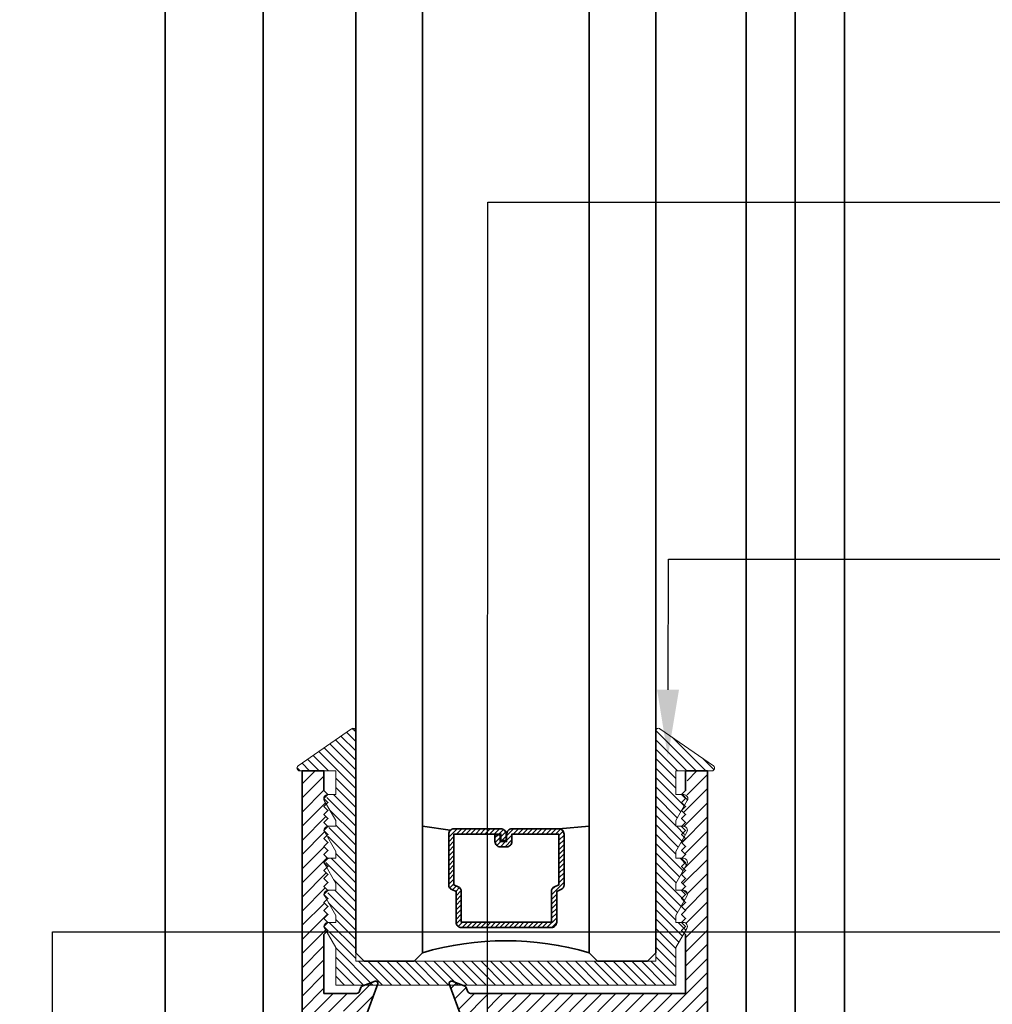
# Model space of a CAD drawing. Units: inches. Extents: x 11149 to 24807, y -8811 to -3310.
# Drawn here: x 11325 to 11328, y -3543 to -3539 of the extents above; entities that cross this region are included whole.
import ezdxf
from ezdxf import colors
from ezdxf.entities.mleader import LeaderData, LeaderLine
from ezdxf.math import Vec2, Vec3

# ---------------------------------------------------------------- set-up
doc = ezdxf.new("R2010")
doc.units = ezdxf.units.IN
doc.header["$LTSCALE"] = 0.5
doc.header["$MEASUREMENT"] = 0
for name, color, linetype, lineweight in [('Frame', 134, 'Continuous', 35), ('PRL - Glass', 5, 'Continuous', 35), ('PRL - Setting', 6, 'Continuous', 20), ('Text', 252, 'Continuous', 30)]:
    doc.layers.add(name, color=color, linetype=linetype, lineweight=lineweight)
doc.styles.get("Standard").update_dxf_attribs({"font": 'arial.ttf'})
pattern_1 = [(45, (-30.208862, -330.39591), (-0.0265165043, 0.0265165043), [])]

# ---------------------------------------------------------------- blocks, each defined once
blk = doc.blocks.new('*U158')
at = {"layer": 'PRL - Glass', "lineweight": -3}
h = blk.add_hatch(dxfattribs=at)
h.set_pattern_fill('ANSI31', color=256, scale=0.1, angle=90, style=0)
h.set_pattern_definition([(135, (12483.686798, -4476.136416), (-0.0088388348, -0.0088388348), [])])
edge = h.paths.add_edge_path()
edge.add_line((12370.3581, -4431.528), (12370.3581, -4431.504))
edge.add_arc((12370.3778, -4431.504), 0.0197, 90, 180, ccw=False)
edge.add_line((12370.3778, -4431.4843), (12370.4027, -4431.4843))
edge.add_line((12370.4027, -4431.4843), (12370.4027, -4431.504))
edge.add_line((12370.4027, -4431.504), (12370.3778, -4431.504))
edge.add_line((12370.3778, -4431.504), (12370.3778, -4431.528))
edge.add_line((12370.3778, -4431.528), (12370.4058, -4431.528))
edge.add_arc((12370.4058, -4431.5476), 0.0197, 0, 90, ccw=False)
edge.add_line((12370.4255, -4431.5476), (12370.4255, -4431.7233))
edge.add_arc((12370.4058, -4431.7233), 0.0197, -90, 0, ccw=False)
edge.add_line((12370.4058, -4431.743), (12370.2154, -4431.743))
edge.add_arc((12370.2154, -4431.7233), 0.0197, 204.5471, 270, ccw=False)
edge.add_line((12370.1975, -4431.7315), (12370.1902, -4431.7156))
edge.add_line((12370.1902, -4431.7156), (12370.0753, -4431.7156))
edge.add_arc((12370.0753, -4431.6959), 0.0197, 180, 270, ccw=False)
edge.add_line((12370.0556, -4431.6959), (12370.0556, -4431.3581))
edge.add_arc((12370.0753, -4431.3581), 0.0197, 90, 180, ccw=False)
edge.add_line((12370.0753, -4431.3384), (12370.1902, -4431.3384))
edge.add_line((12370.1902, -4431.3384), (12370.1975, -4431.3224))
edge.add_arc((12370.2154, -4431.3306), 0.0197, 90, 155.4529, ccw=False)
edge.add_line((12370.2154, -4431.3109), (12370.4058, -4431.3109))
edge.add_arc((12370.4058, -4431.3306), 0.0197, 0, 90, ccw=False)
edge.add_line((12370.4255, -4431.3306), (12370.4255, -4431.5063))
edge.add_arc((12370.4058, -4431.5063), 0.0197, -90, 0, ccw=False)
edge.add_line((12370.4058, -4431.526), (12370.3817, -4431.526))
edge.add_line((12370.3817, -4431.526), (12370.3817, -4431.5063))
edge.add_line((12370.3817, -4431.5063), (12370.4058, -4431.5063))
edge.add_line((12370.4058, -4431.5063), (12370.4058, -4431.3306))
edge.add_line((12370.4058, -4431.3306), (12370.2154, -4431.3306))
edge.add_line((12370.2154, -4431.3306), (12370.2081, -4431.3466))
edge.add_arc((12370.1902, -4431.3384), 0.0197, 270, 335.4529, ccw=False)
edge.add_line((12370.1902, -4431.3581), (12370.0753, -4431.3581))
edge.add_line((12370.0753, -4431.3581), (12370.0753, -4431.6959))
edge.add_line((12370.0753, -4431.6959), (12370.1902, -4431.6959))
edge.add_arc((12370.1902, -4431.7156), 0.0197, 24.5471, 90, ccw=False)
edge.add_line((12370.2081, -4431.7074), (12370.2154, -4431.7233))
edge.add_line((12370.2154, -4431.7233), (12370.4058, -4431.7233))
edge.add_line((12370.4058, -4431.7233), (12370.4058, -4431.5476))
edge.add_line((12370.4058, -4431.5476), (12370.3778, -4431.5476))
edge.add_arc((12370.3778, -4431.528), 0.0197, 180, 270, ccw=False)
at = {"layer": 'PRL - Glass'}
for p, q in [((12369.9608, -4430.9622), (12369.9295, -4430.9934)), ((12369.9295, -4430.9934), (12369.9295, -4431.1809)), ((12379.9001, -4430.9622), (12369.9608, -4430.9622)), ((12369.9295, -4431.1809), (12369.9608, -4431.2122)), ((12369.9608, -4431.2122), (12379.9001, -4431.2122)), ((12370.4198, -4431.3167), (12370.4349, -4431.2122)), ((12370.4255, -4431.7233), (12370.4349, -4431.8371)), ((12369.9608, -4431.8371), (12369.9295, -4431.8684)), ((12369.9608, -4431.8371), (12369.9295, -4431.8684)), ((12379.9001, -4431.8371), (12369.9608, -4431.8371)), ((12369.9295, -4431.8684), (12369.9295, -4432.0559)), ((12369.9295, -4431.8684), (12369.9295, -4432.0559)), ((12369.9295, -4432.0559), (12369.9608, -4432.0871)), ((12369.9295, -4432.0559), (12369.9608, -4432.0871)), ((12369.9295, -4432.0559), (12369.9608, -4432.0871)), ((12369.9295, -4432.0559), (12369.9608, -4432.0871)), ((12369.9295, -4432.0559), (12369.9608, -4432.0871)), ((12369.9608, -4432.0871), (12379.9001, -4432.0871))]:
    blk.add_line(p, q, dxfattribs=at)
blk.add_lwpolyline([(12370.3581, -4431.528), (12370.3581, -4431.504, -0.414214), (12370.3778, -4431.4843), (12370.4027, -4431.4843), (12370.4027, -4431.504), (12370.3778, -4431.504), (12370.3778, -4431.528), (12370.4058, -4431.528, -0.414214), (12370.4255, -4431.5476), (12370.4255, -4431.7233, -0.414214), (12370.4058, -4431.743), (12370.2154, -4431.743, -0.293619), (12370.1975, -4431.7315), (12370.1902, -4431.7156), (12370.0753, -4431.7156, -0.414214), (12370.0556, -4431.6959), (12370.0556, -4431.3581, -0.414214), (12370.0753, -4431.3384), (12370.1902, -4431.3384), (12370.1975, -4431.3224, -0.293619), (12370.2154, -4431.3109), (12370.4058, -4431.3109, -0.414214), (12370.4255, -4431.3306), (12370.4255, -4431.5063, -0.414214), (12370.4058, -4431.526), (12370.3817, -4431.526), (12370.3817, -4431.5063), (12370.4058, -4431.5063), (12370.4058, -4431.3306), (12370.2154, -4431.3306), (12370.2081, -4431.3466, -0.293619), (12370.1902, -4431.3581), (12370.0753, -4431.3581), (12370.0753, -4431.6959), (12370.1902, -4431.6959, -0.293619), (12370.2081, -4431.7074), (12370.2154, -4431.7233), (12370.4058, -4431.7233), (12370.4058, -4431.5476), (12370.3778, -4431.5476, -0.414214)], format="xyb", close=True, dxfattribs=at)
blk.add_arc((12368.9092, -4431.5247), 1.097, 343.4495, 16.5505, dxfattribs=at)

msp = doc.modelspace()

# ---------------------------------------------------------------- hatches: boundary and pattern name
at = {"layer": 'Frame'}
h = msp.add_hatch(dxfattribs=at)
h.set_pattern_fill('ANSI31', color=256, scale=0.3)
h.set_pattern_definition(pattern_1)
h.paths.add_polyline_path([(11325.65094, -3544.01391), (11325.74469, -3544.01391), (11325.74469, -3543.58364), (11326.08361, -3543.58364), (11326.08361, -3543.51364), (11325.74469, -3543.51364), (11325.74469, -3543.31975), (11325.86343, -3543.31975, 0.4142136), (11325.8794, -3543.30379), (11325.8794, -3543.19546, 1), (11325.86343, -3543.19546), (11325.79956, -3543.23233, -0.5773503), (11325.7816, -3543.22196), (11325.7816, -3542.97647, -0.843039), (11325.80487, -3542.97248), (11325.86638, -3542.99487, -0.2704955), (11325.87152, -3543.00106, 0.7711059), (11325.8869, -3543.00248), (11325.93496, -3542.87043, 0.6370703), (11325.92473, -3542.8602), (11325.87874, -3542.87694, 0.2216947), (11325.87158, -3542.88409), (11325.86661, -3542.89774, -0.3152988), (11325.85536, -3542.90562), (11325.73313, -3542.90562), (11325.73313, -3542.68543), (11325.74261, -3542.67596), (11325.73447, -3542.66186, -0.5686268), (11325.74706, -3542.63937), (11325.73313, -3542.62543), (11325.74813, -3542.61043), (11325.73313, -3542.59543), (11325.74813, -3542.58043), (11325.73313, -3542.56543), (11325.74261, -3542.55596), (11325.73447, -3542.54186, -0.5686099), (11325.74706, -3542.51937), (11325.73313, -3542.50543), (11325.74813, -3542.49043), (11325.73313, -3542.47543), (11325.74813, -3542.46043), (11325.73313, -3542.44543), (11325.74261, -3542.43596), (11325.73447, -3542.42186, -0.568593), (11325.74706, -3542.39937), (11325.73313, -3542.38543), (11325.74813, -3542.37043), (11325.73313, -3542.35543), (11325.74813, -3542.34043), (11325.73313, -3542.32543), (11325.74261, -3542.31596), (11325.73447, -3542.30186, -0.5685761), (11325.74706, -3542.27937), (11325.73313, -3542.26544), (11325.74813, -3542.25044), (11325.73313, -3542.23544), (11325.74813, -3542.22044), (11325.73313, -3542.20544), (11325.74114, -3542.19743), (11325.73277, -3542.18294, -0.5773503), (11325.74576, -3542.16044), (11325.74813, -3542.16044), (11325.74813, -3542.16044), (11325.73313, -3542.14544), (11325.73313, -3542.07144), (11325.65094, -3542.07144)])
h.paths.add_polyline_path([(11325.65094, -3546.07144), (11325.74469, -3546.07144), (11325.74469, -3544.60705), (11325.98181, -3544.60705), (11325.98181, -3544.52581), (11325.95031, -3544.52581), (11325.95031, -3544.48206), (11325.74469, -3544.48206), (11325.74469, -3544.01391), (11325.65094, -3544.01391)])
h.paths.add_polyline_path([(11326.31924, -3543.22124), (11326.27458, -3543.19546, 1), (11326.25861, -3543.19546), (11326.20861, -3543.19546), (11326.20861, -3543.58364), (11326.34231, -3543.58364), (11326.34231, -3543.55705, -0.3076749), (11326.22444, -3543.38364, -0.2705091)])
h.paths.add_polyline_path([(11326.3564, -3542.97647), (11326.3564, -3543.20529, -0.0397571), (11326.38532, -3543.19891), (11326.38551, -3542.90562), (11326.28265, -3542.90562, -0.3152988), (11326.27139, -3542.89774), (11326.26643, -3542.88409, 0.2216947), (11326.25927, -3542.87694), (11326.21328, -3542.8602, 0.6370703), (11326.20305, -3542.87043), (11326.25111, -3543.00248, 0.7711059), (11326.26648, -3543.00106, -0.2704955), (11326.27163, -3542.99487), (11326.33314, -3542.97248, -0.843039)])
h = msp.add_hatch(dxfattribs=at)
h.set_pattern_fill('ANSI31', color=256, scale=0.3)
h.set_pattern_definition(pattern_1)
h.paths.add_polyline_path([(11326.38551, -3542.90562), (11326.38532, -3543.19891, -0.4551809), (11326.59744, -3543.38364, -0.3076749), (11326.47958, -3543.55705), (11326.47958, -3543.58364), (11326.61328, -3543.58364), (11326.61328, -3543.15562, -0.4142136), (11326.73828, -3543.03062), (11326.95219, -3543.03062, -0.4142136), (11327.07719, -3543.15562), (11327.07719, -3544.01391), (11327.17094, -3544.01391), (11327.17094, -3542.07144), (11327.09416, -3542.07144), (11327.09416, -3542.1687, -0.2524491), (11327.09375, -3542.18294), (11327.08369, -3542.20037), (11327.08875, -3542.20544), (11327.07375, -3542.22044), (11327.08875, -3542.23544), (11327.07375, -3542.25044), (11327.08875, -3542.26544), (11327.07483, -3542.27936), (11327.07906, -3542.27936, -0.5773503), (11327.09205, -3542.30186), (11327.08221, -3542.3189), (11327.08875, -3542.32543), (11327.07375, -3542.34043), (11327.08875, -3542.35543), (11327.07375, -3542.37043), (11327.08875, -3542.38543), (11327.07483, -3542.39936), (11327.07906, -3542.39936, -0.5773503), (11327.09205, -3542.42186), (11327.08221, -3542.43889), (11327.08875, -3542.44543), (11327.07375, -3542.46043), (11327.08875, -3542.47543), (11327.07375, -3542.49043), (11327.08875, -3542.50543), (11327.07483, -3542.51936), (11327.07906, -3542.51936, -0.5773503), (11327.09205, -3542.54186), (11327.08221, -3542.55889), (11327.08875, -3542.56543), (11327.07375, -3542.58043), (11327.08875, -3542.59543), (11327.07375, -3542.61043), (11327.08875, -3542.62543), (11327.07482, -3542.63936), (11327.07906, -3542.63936, -0.5773503), (11327.09205, -3542.66186), (11327.08222, -3542.67889), (11327.08875, -3542.68543), (11327.08875, -3542.90562)])
h.paths.add_polyline_path([(11327.07719, -3544.60705), (11327.07719, -3546.07144), (11327.17094, -3546.07144), (11327.17094, -3544.01391), (11327.07719, -3544.01391), (11327.07719, -3544.48206), (11326.88716, -3544.48206, -0.1733452), (11326.87607, -3544.50612), (11326.85151, -3544.48206), (11326.84008, -3544.48206), (11326.84008, -3544.60705)])
at = {"layer": 'PRL - Setting'}
h = msp.add_hatch(dxfattribs=at)
h.set_pattern_fill('ANSI31', color=256, scale=0.2, angle=90)
h.set_pattern_definition([(135, (261.691266, -345.07044), (-0.01767766953, -0.01767766953), [])])
edge = h.paths.add_edge_path()
edge.add_arc((11326.9872, -3541.9221), 0.01, 55.17761, 180)
edge.add_line((11326.9772, -3541.9221), (11326.9772, -3542.75347))
edge.add_line((11326.9772, -3542.75347), (11326.9772, -3542.78472))
edge.add_line((11326.9772, -3542.78472), (11325.8522, -3542.78472))
edge.add_line((11325.8522, -3542.78472), (11325.8522, -3541.9221))
edge.add_arc((11325.8422, -3541.9221), 0.01, 0, 124.82239)
edge.add_line((11325.83649, -3541.91389), (11325.63617, -3542.05323))
edge.add_arc((11325.64188, -3542.06144), 0.01, 124.82239, 270)
edge.add_line((11325.64188, -3542.07144), (11325.7772, -3542.07144))
edge.add_line((11325.7772, -3542.07144), (11325.7772, -3542.16044))
edge.add_line((11325.7772, -3542.16044), (11325.75505, -3542.16044))
edge.add_line((11325.75505, -3542.16044), (11325.74005, -3542.17544))
edge.add_line((11325.74005, -3542.17544), (11325.75505, -3542.19044))
edge.add_line((11325.75505, -3542.19044), (11325.74458, -3542.2009))
edge.add_line((11325.74458, -3542.2009), (11325.7772, -3542.2574))
edge.add_line((11325.7772, -3542.2574), (11325.7772, -3542.27936))
edge.add_line((11325.7772, -3542.27936), (11325.75397, -3542.27936))
edge.add_line((11325.75397, -3542.27936), (11325.75505, -3542.28044))
edge.add_line((11325.75505, -3542.28044), (11325.74005, -3542.29544))
edge.add_line((11325.74005, -3542.29544), (11325.75505, -3542.31044))
edge.add_line((11325.75505, -3542.31044), (11325.74605, -3542.31943))
edge.add_line((11325.74605, -3542.31943), (11325.7772, -3542.37338))
edge.add_line((11325.7772, -3542.37338), (11325.7772, -3542.39936))
edge.add_line((11325.7772, -3542.39936), (11325.75397, -3542.39936))
edge.add_line((11325.75397, -3542.39936), (11325.75505, -3542.40044))
edge.add_line((11325.75505, -3542.40044), (11325.74005, -3542.41544))
edge.add_line((11325.74005, -3542.41544), (11325.75505, -3542.43044))
edge.add_line((11325.75505, -3542.43044), (11325.74605, -3542.43943))
edge.add_line((11325.74605, -3542.43943), (11325.7772, -3542.49338))
edge.add_line((11325.7772, -3542.49338), (11325.7772, -3542.51936))
edge.add_line((11325.7772, -3542.51936), (11325.75397, -3542.51936))
edge.add_line((11325.75397, -3542.51936), (11325.75505, -3542.52044))
edge.add_line((11325.75505, -3542.52044), (11325.74005, -3542.53544))
edge.add_line((11325.74005, -3542.53544), (11325.75505, -3542.55044))
edge.add_line((11325.75505, -3542.55044), (11325.74605, -3542.55943))
edge.add_line((11325.74605, -3542.55943), (11325.7772, -3542.61338))
edge.add_line((11325.7772, -3542.61338), (11325.7772, -3542.63936))
edge.add_line((11325.7772, -3542.63936), (11325.75397, -3542.63936))
edge.add_line((11325.75397, -3542.63936), (11325.75505, -3542.64044))
edge.add_line((11325.75505, -3542.64044), (11325.74005, -3542.65544))
edge.add_line((11325.74005, -3542.65544), (11325.75505, -3542.67044))
edge.add_line((11325.75505, -3542.67044), (11325.74605, -3542.67943))
edge.add_line((11325.74605, -3542.67943), (11325.7772, -3542.73338))
edge.add_line((11325.7772, -3542.73338), (11325.7772, -3542.87444))
edge.add_line((11325.7772, -3542.87444), (11327.0522, -3542.87444))
edge.add_line((11327.0522, -3542.87444), (11327.0522, -3542.73338))
edge.add_line((11327.0522, -3542.73338), (11327.08726, -3542.67265))
edge.add_line((11327.08726, -3542.67265), (11327.08505, -3542.67044))
edge.add_line((11327.08505, -3542.67044), (11327.09329, -3542.66219))
edge.add_arc((11327.0805, -3542.65436), 0.015, 328.5221, 375.57397)
edge.add_line((11327.09495, -3542.65033), (11327.08452, -3542.63991))
edge.add_arc((11327.0805, -3542.65436), 0.015, 74.42603, 90)
edge.add_line((11327.0805, -3542.63936), (11327.0522, -3542.63936))
edge.add_line((11327.0522, -3542.63936), (11327.0522, -3542.61338))
edge.add_line((11327.0522, -3542.61338), (11327.08726, -3542.55265))
edge.add_line((11327.08726, -3542.55265), (11327.08505, -3542.55044))
edge.add_line((11327.08505, -3542.55044), (11327.09329, -3542.54219))
edge.add_arc((11327.0805, -3542.53436), 0.015, 328.5221, 375.57397)
edge.add_line((11327.09495, -3542.53033), (11327.08452, -3542.51991))
edge.add_arc((11327.0805, -3542.53436), 0.015, 74.42603, 90)
edge.add_line((11327.0805, -3542.51936), (11327.0522, -3542.51936))
edge.add_line((11327.0522, -3542.51936), (11327.0522, -3542.49338))
edge.add_line((11327.0522, -3542.49338), (11327.08726, -3542.43265))
edge.add_line((11327.08726, -3542.43265), (11327.08505, -3542.43044))
edge.add_line((11327.08505, -3542.43044), (11327.09329, -3542.42219))
edge.add_arc((11327.0805, -3542.41436), 0.015, 328.5221, 375.57397)
edge.add_line((11327.09495, -3542.41033), (11327.08452, -3542.39991))
edge.add_arc((11327.0805, -3542.41436), 0.015, 74.42603, 90)
edge.add_line((11327.0805, -3542.39936), (11327.0522, -3542.39936))
edge.add_line((11327.0522, -3542.39936), (11327.0522, -3542.37338))
edge.add_line((11327.0522, -3542.37338), (11327.08726, -3542.31265))
edge.add_line((11327.08726, -3542.31265), (11327.08505, -3542.31044))
edge.add_line((11327.08505, -3542.31044), (11327.09329, -3542.30219))
edge.add_arc((11327.0805, -3542.29436), 0.015, 328.5221, 375.57397)
edge.add_line((11327.09495, -3542.29033), (11327.08452, -3542.27991))
edge.add_arc((11327.0805, -3542.29436), 0.015, 74.42603, 90)
edge.add_line((11327.0805, -3542.27936), (11327.0522, -3542.27936))
edge.add_line((11327.0522, -3542.27936), (11327.0522, -3542.2574))
edge.add_line((11327.0522, -3542.2574), (11327.08873, -3542.19412))
edge.add_line((11327.08873, -3542.19412), (11327.08505, -3542.19044))
edge.add_line((11327.08505, -3542.19044), (11327.09685, -3542.17863))
edge.add_arc((11327.0822, -3542.17544), 0.015, 347.70272, 372.29728)
edge.add_line((11327.09685, -3542.17224), (11327.08539, -3542.16078))
edge.add_arc((11327.0822, -3542.17544), 0.015, 77.70272, 90)
edge.add_line((11327.0822, -3542.16044), (11327.0522, -3542.16044))
edge.add_line((11327.0522, -3542.16044), (11327.0522, -3542.07144))
edge.add_line((11327.0522, -3542.07144), (11327.18751, -3542.07144))
edge.add_arc((11327.18751, -3542.06144), 0.01, 270, 415.17761)
edge.add_line((11327.19322, -3542.05323), (11326.99291, -3541.91389))

# ---------------------------------------------------------------- linework, layer by layer
at = {"layer": 'Frame'}
for p, q in [((11325.13732, -3545.70444), (11325.13732, -3532.74973)), ((11325.50563, -3545.70444), (11325.50563, -3532.74973)), ((11327.31563, -3545.70444), (11327.31563, -3532.75258)), ((11327.49994, -3545.70444), (11327.49994, -3532.75292)), ((11327.68395, -3545.70444), (11327.68395, -3532.75292))]:
    msp.add_line(p, q, dxfattribs=at)
for points in [[(11325.8869, -3543.00248), (11325.93496, -3542.87043, 0.6370703), (11325.92473, -3542.8602), (11325.87874, -3542.87694, 0.2216947), (11325.87158, -3542.88409), (11325.86661, -3542.89774, -0.3152988), (11325.85536, -3542.90562), (11325.73313, -3542.90562), (11325.73313, -3542.68543), (11325.74813, -3542.67043), (11325.73313, -3542.65543), (11325.74813, -3542.64043), (11325.73313, -3542.62543), (11325.74813, -3542.61043), (11325.73313, -3542.59543), (11325.74813, -3542.58043), (11325.73313, -3542.56543), (11325.74813, -3542.55043), (11325.73313, -3542.53543), (11325.74813, -3542.52043), (11325.73313, -3542.50543), (11325.74813, -3542.49043), (11325.73313, -3542.47543), (11325.74813, -3542.46043), (11325.73313, -3542.44543), (11325.74813, -3542.43043), (11325.73313, -3542.41543), (11325.74813, -3542.40043), (11325.73313, -3542.38543), (11325.74813, -3542.37043), (11325.73313, -3542.35543), (11325.74813, -3542.34043), (11325.73313, -3542.32543), (11325.74813, -3542.31043), (11325.73313, -3542.29543), (11325.74813, -3542.28043), (11325.73313, -3542.26544), (11325.74813, -3542.25044), (11325.73313, -3542.23544), (11325.74813, -3542.22044), (11325.73313, -3542.20544), (11325.74813, -3542.19044), (11325.73313, -3542.17544), (11325.74813, -3542.16044), (11325.73313, -3542.14544), (11325.73313, -3542.07144), (11325.65094, -3542.07144), (11325.65094, -3546.07144)], [(11327.17094, -3546.07144), (11327.17094, -3542.07144), (11327.08875, -3542.07144), (11327.08875, -3542.14544), (11327.07375, -3542.16044), (11327.08875, -3542.17544), (11327.07375, -3542.19044), (11327.08875, -3542.20544), (11327.07375, -3542.22044), (11327.08875, -3542.23544), (11327.07375, -3542.25044), (11327.08875, -3542.26544), (11327.07375, -3542.28043), (11327.08875, -3542.29543), (11327.07375, -3542.31043), (11327.08875, -3542.32543), (11327.07375, -3542.34043), (11327.08875, -3542.35543), (11327.07375, -3542.37043), (11327.08875, -3542.38543), (11327.07375, -3542.40043), (11327.08875, -3542.41543), (11327.07375, -3542.43043), (11327.08875, -3542.44543), (11327.07375, -3542.46043), (11327.08875, -3542.47543), (11327.07375, -3542.49043), (11327.08875, -3542.50543), (11327.07375, -3542.52043), (11327.08875, -3542.53543), (11327.07375, -3542.55043), (11327.08875, -3542.56543), (11327.07375, -3542.58043), (11327.08875, -3542.59543), (11327.07375, -3542.61043), (11327.08875, -3542.62543), (11327.07375, -3542.64043), (11327.08875, -3542.65543), (11327.07375, -3542.67043), (11327.08875, -3542.68543), (11327.08875, -3542.90562), (11326.28265, -3542.90562, -0.3152988), (11326.27139, -3542.89774), (11326.26643, -3542.88409, 0.2216947), (11326.25927, -3542.87694), (11326.21328, -3542.8602, 0.6370703), (11326.20305, -3542.87043), (11326.25111, -3543.00248, 0.7711059)]]:
    msp.add_lwpolyline(points, format="xyb", dxfattribs=at)
at = {"layer": 'PRL - Setting'}
msp.add_lwpolyline([(11327.09349, -3542.66186), (11327.0522, -3542.73338), (11327.0522, -3542.87444), (11325.7772, -3542.87444), (11325.7772, -3542.73338), (11325.73591, -3542.66186, -0.5773503), (11325.7489, -3542.63936), (11325.7772, -3542.63936), (11325.7772, -3542.61338), (11325.73591, -3542.54186, -0.5773503), (11325.7489, -3542.51936), (11325.7772, -3542.51936), (11325.7772, -3542.49338), (11325.73591, -3542.42186, -0.5773503), (11325.7489, -3542.39936), (11325.7772, -3542.39936), (11325.7772, -3542.37338), (11325.73591, -3542.30186, -0.5773503), (11325.7489, -3542.27936), (11325.7772, -3542.27936), (11325.7772, -3542.2574), (11325.73421, -3542.18294, -0.5773503), (11325.7472, -3542.16044), (11325.7772, -3542.16044), (11325.7772, -3542.07144), (11325.64188, -3542.07144, -0.7344226), (11325.63617, -3542.05323), (11325.83649, -3541.91389, -0.6057551), (11325.8522, -3541.9221), (11325.8522, -3542.78472), (11326.9772, -3542.78472), (11326.9772, -3541.9221, -0.6057551), (11326.99291, -3541.91389), (11327.19322, -3542.05323, -0.7344226), (11327.18751, -3542.07144), (11327.0522, -3542.07144), (11327.0522, -3542.16044), (11327.0822, -3542.16044, -0.5773503), (11327.09519, -3542.18294), (11327.0522, -3542.2574), (11327.0522, -3542.27936), (11327.0805, -3542.27936, -0.5773503), (11327.09349, -3542.30186), (11327.0522, -3542.37338), (11327.0522, -3542.39936), (11327.0805, -3542.39936, -0.5773503), (11327.09349, -3542.42186), (11327.0522, -3542.49338), (11327.0522, -3542.51936), (11327.0805, -3542.51936, -0.5773503), (11327.09349, -3542.54186), (11327.0522, -3542.61338), (11327.0522, -3542.63936), (11327.0805, -3542.63936, -0.5773503)], format="xyb", close=True, dxfattribs=at)

# ---------------------------------------------------------------- block references
at = {"layer": 'PRL - Glass', "rotation": 90.00000000000001}
msp.add_blockref('*U158', (6894.89005, -15912.71425), dxfattribs=at)

# ---------------------------------------------------------------- leaders
at = {"layer": 'Text'}
ml = msp.add_multileader_mtext('Standard', dxfattribs=at)
ml.set_content('\\A1;{\\f@Arial Unicode MS|b0|i0|c0|p34;TANDEM BOTTOM ROLLER}', color=256)
ml.set_leader_properties()
ml.build(insert=Vec2(0, 0))
ml.multileader.update_dxf_attribs({"dogleg_length": 0.20396, "arrow_head_size": 0.25, "scale": 2})
ctx = ml.context
ctx.base_point, ctx.scale, ctx.char_height, ctx.arrow_head_size, ctx.landing_gap_size, ctx.plane_origin = Vec3(11333.37907, -3539.94076), 2, 0.25, 0.25, 0.125, Vec3(11328.18489, -3542.41067)
notes = []
notes.append((ctx, [(0, (1, 1, 0), (11326.34793, -3539.94076), (1, 0), 7.03114, [(0, [(11326.34527, -3544.008)], 0, [])])]))
ctx.mtext.insert, ctx.mtext.width, ctx.mtext.flow_direction = Vec3(11333.50407, -3539.81363), 7.8466001, 5
ml = msp.add_multileader_mtext('Standard', dxfattribs=at)
ml.set_content('GASKET FOR (1 1/8" GLASS)\\PPART# BL-4514', color=256)
ml.set_leader_properties()
ml.build(insert=Vec2(0, 0))
ml.multileader.update_dxf_attribs({"dogleg_length": 3.02338, "arrow_head_size": 0.25, "scale": 2})
ctx = ml.context
ctx.base_point, ctx.scale, ctx.char_height, ctx.arrow_head_size, ctx.landing_gap_size, ctx.plane_origin = Vec3(11312.06636, -3541.27784), 2, 0.25, 0.25, 0.125, Vec3(11302.53409, -3542.0375)
notes.append((ctx, [(0, (1, 1, 0), (11303.51275, -3541.27784), (1, 0), 8.5536, [(0, [(11303.51082, -3542.01754)], 0, [])])]))
ctx.mtext.insert, ctx.mtext.width, ctx.mtext.flow_direction = Vec3(11312.19136, -3541.15071), 7.8466001, 5
ml = msp.add_multileader_mtext('Standard', dxfattribs=at)
ml.set_content('GASKET FOR (1 1/8" GLASS)\\PPART# BL-4514', color=256)
ml.set_leader_properties()
ml.build(insert=Vec2(0, 0))
ml.multileader.update_dxf_attribs({"dogleg_length": 3.02338, "arrow_head_size": 0.25, "scale": 2})
ctx = ml.context
ctx.base_point, ctx.scale, ctx.char_height, ctx.arrow_head_size, ctx.landing_gap_size, ctx.plane_origin = Vec3(11333.37907, -3541.27784), 2, 0.25, 0.25, 0.125, Vec3(11326.04568, -3542.0375)
notes.append((ctx, [(0, (1, 1, 0), (11327.02434, -3541.27784), (1, 0), 6.35472, [(0, [(11327.02241, -3542.01754)], 0, [])])]))
ctx.mtext.insert, ctx.mtext.width, ctx.mtext.flow_direction = Vec3(11333.50407, -3541.15071), 7.8466001, 5
ml = msp.add_multileader_mtext('Standard', dxfattribs=at)
ml.set_content('\\A1;{\\f@Arial Unicode MS|b0|i0|c0|p34;2-3/16" WIDE BEAUTY CAP\\P6063-T5 ALUMINUM \\PWITH  628 / CLEAR ANODIZED FINISH}', color=256)
ml.set_leader_properties()
ml.build(insert=Vec2(0, 0))
ml.multileader.update_dxf_attribs({"dogleg_length": 0.20396, "arrow_head_size": 0.25, "scale": 2})
ctx = ml.context
ctx.base_point, ctx.scale, ctx.char_height, ctx.arrow_head_size, ctx.landing_gap_size, ctx.plane_origin = Vec3(11333.37907, -3542.67502), 2, 0.25, 0.25, 0.125, Vec3(11328.73428, -3543.95312)
notes.append((ctx, [(0, (1, 1, 0), (11324.71607, -3542.67502), (1, 0), 8.663, [(0, [(11324.71614, -3545.62848)], 0, [])])]))
ctx.mtext.insert, ctx.mtext.width, ctx.mtext.flow_direction = Vec3(11333.50407, -3542.54789), 4.8681033, 5
for ctx, leaders in notes:
    for number, flags, end, landing, length, lines in leaders:
        leader = LeaderData()
        leader.index, (leader.has_last_leader_line, leader.has_dogleg_vector, leader.attachment_direction) = number, flags
        leader.last_leader_point, leader.dogleg_vector, leader.dogleg_length = Vec3(end), Vec3(landing), length
        for number, points, colour, breaks in lines:
            line = LeaderLine()
            line.index, line.vertices, line.color, line.breaks = number, Vec3.list(points), colors.encode_raw_color(colour), breaks
            leader.lines.append(line)
        ctx.leaders.append(leader)

doc.saveas('drawing.dxf')
